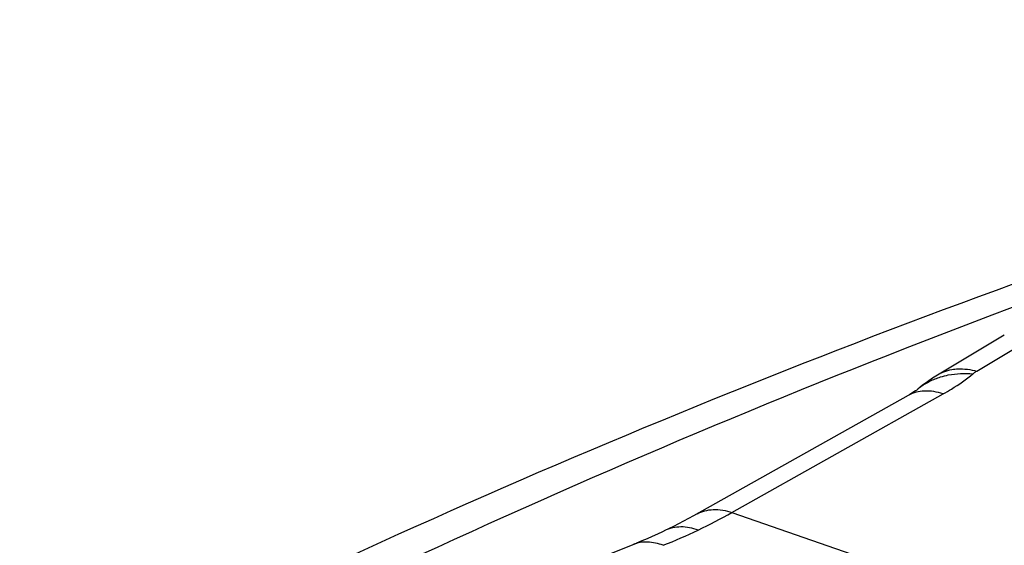
# Model space of a CAD drawing. Units: millimetres. Extents: x 0 to 594, y 0 to 420.
# Drawn here: x 80 to 86, y 202 to 205 of the extents above; entities that cross this region are included whole.
import ezdxf

# ---------------------------------------------------------------- set-up
doc = ezdxf.new("R2010")
doc.units = ezdxf.units.MM
doc.header["$LTSCALE"] = 32.67
doc.layers.add('607065213-000_CL', color=7, linetype='CONTINUOUS')
doc.layers.add('607080006-000_CL', color=7, linetype='CONTINUOUS')

msp = doc.modelspace()

# ---------------------------------------------------------------- linework, layer by layer
at = {"layer": '607065213-000_CL', "color": 7, "linetype": 'CONTINUOUS'}
for p, q in [((85.5485, 203.1547), (85.1512, 202.9172)), ((82.0043, 201.373), (83.3592, 201.916))]:
    msp.add_line(p, q, dxfattribs=at)
at = {"layer": '607065213-000_CL', "color": 9, "linetype": 'CONTINUOUS'}
for p, q in [((85.3843, 202.9407), (85.7595, 203.1651)), ((83.9267, 202.0985), (85.1847, 202.8046)), ((83.9267, 202.0985), (88.3832, 200.5522))]:
    msp.add_line(p, q, dxfattribs=at)
at = {"layer": '607065213-000_CL', "color": 7, "linetype": 'CONTINUOUS'}
for points in [[(85.1512, 202.9172), (85.1204, 202.8977), (85.0906, 202.8772), (85.0619, 202.8559)], [(85.0313, 202.8314), (85.0271, 202.828), (85.0203, 202.823), (85.0105, 202.8162), (84.998, 202.8082), (84.9831, 202.7993), (84.9766, 202.7956)], [(85.0619, 202.8559), (85.0341, 202.8337), (85.0313, 202.8314)], [(84.9765, 202.7956), (83.6983, 202.0783), (83.6686, 202.0621), (83.6387, 202.0462), (83.6087, 202.0306), (83.5785, 202.0154), (83.5482, 202.0004), (83.5308, 201.992)], [(83.4522, 201.9557), (83.4213, 201.9421), (83.3904, 201.9289), (83.3592, 201.916)], [(83.5308, 201.992), (83.5135, 201.9838), (83.4829, 201.9696), (83.4522, 201.9557)]]:
    msp.add_lwpolyline(points, dxfattribs=at)
at = {"layer": '607065213-000_CL', "color": 9, "linetype": 'CONTINUOUS'}
for centre, radius, start, end in [((85.2719, 202.7294), 0.2231, 115.95375, 120.95554), ((85.2793, 202.5363), 0.3854, 120.09469, 130.03496), ((82.2596, 205.0559), 3.3949, 295.57759, 299.41091), ((82.2612, 205.0529), 3.3915, 291.73981, 295.57571)]:
    msp.add_arc(centre, radius, start, end, dxfattribs=at)
for points, knots in [([(85.1742, 202.93), (85.1791, 202.9324), (85.1993, 202.9413), (85.2207, 202.9472), (85.237, 202.95)], [0, 0, 0, 0, 0.246469, 1, 1, 1, 1]), ([(85.237, 202.95), (85.2485, 202.9521), (85.2978, 202.9574), (85.3479, 202.9506), (85.3843, 202.9407)], [0, 0, 0, 0, 0.236827, 1, 1, 1, 1]), ([(85.3621, 202.9252), (85.3638, 202.9265), (85.3708, 202.9322), (85.3783, 202.9372), (85.3843, 202.9407)], [0, 0, 0, 0, 0.236606, 1, 1, 1, 1]), ([(85.086, 202.8697), (85.0925, 202.8735), (85.1191, 202.8878), (85.1473, 202.899), (85.169, 202.9058)], [0, 0, 0, 0, 0.247238, 1, 1, 1, 1]), ([(85.169, 202.9058), (85.1841, 202.9105), (85.2472, 202.9263), (85.3132, 202.9293), (85.3621, 202.9252)], [0, 0, 0, 0, 0.243693, 1, 1, 1, 1]), ([(85.1847, 202.8046), (85.2013, 202.8139), (85.263, 202.8501), (85.3219, 202.8914), (85.3621, 202.9252)], [0, 0, 0, 0, 0.265993, 1, 1, 1, 1]), ([(85.1847, 202.8046), (85.1488, 202.8162), (85.0775, 202.8298), (85.0056, 202.8119), (84.9766, 202.7957)], [0, 0, 0, 0, 0.531891, 1, 1, 1, 1]), ([(83.7186, 202.0895), (83.7475, 202.1058), (83.8195, 202.1235), (83.8908, 202.1101), (83.9267, 202.0985)], [0, 0, 0, 0, 0.467868, 1, 1, 1, 1]), ([(83.7253, 201.9937), (83.6923, 202.0051), (83.6263, 202.0189), (83.5589, 202.0056), (83.5308, 201.992)], [0, 0, 0, 0, 0.527657, 1, 1, 1, 1]), ([(83.5173, 201.9026), (83.4874, 201.9137), (83.4269, 201.9275), (83.3647, 201.9181), (83.3377, 201.9073)], [0, 0, 0, 0, 0.523475, 1, 1, 1, 1])]:
    msp.add_open_spline(points, degree=3, knots=knots, dxfattribs=at)
at = {"layer": '607080006-000_CL', "color": 7, "linetype": 'CONTINUOUS'}
msp.add_open_spline([(90.7204, 205.0122), (89.5711, 204.7309), (87.2786, 204.0791), (83.8984, 202.8504), (80.5702, 201.3713), (76.1958, 199.062), (70.9335, 195.579), (65.0917, 190.5709), (59.7772, 184.7978), (55.0789, 178.3627), (51.0752, 171.3784), (47.8341, 163.9664), (45.4113, 156.2553), (43.8495, 148.3785), (43.1776, 140.4715), (43.4107, 132.6712), (44.3661, 126.332), (45.585, 121.4499), (46.7141, 117.9191), (48.0592, 114.5147), (49.6152, 111.2519), (51.3762, 108.1458), (52.6901, 106.1777), (53.3787, 105.2257)], degree=3, knots=[0, 0, 0, 0, 0.028884, 0.058124, 0.087735, 0.117725, 0.178807, 0.241333, 0.30513, 0.369942, 0.435446, 0.501277, 0.56705, 0.632384, 0.696924, 0.760366, 0.822475, 0.852997, 0.883141, 0.912904, 0.942292, 0.971318, 1, 1, 1, 1], dxfattribs=at)
at = {"layer": '607080006-000_CL', "color": 9, "linetype": 'CONTINUOUS'}
msp.add_open_spline([(91.1354, 205.0345), (90.0044, 204.7578), (87.7455, 204.1151), (84.4107, 202.902), (81.1193, 201.4382), (76.7784, 199.1454), (71.5408, 195.6776), (65.71, 190.6816), (60.3872, 184.9093), (55.6668, 178.4641), (51.6317, 171.4608), (48.3532, 164.0238), (45.8892, 156.2851), (44.2837, 148.3818), (43.5657, 140.4542), (43.7487, 132.6425), (44.8305, 125.0862), (46.4798, 119.0671), (48.2325, 114.5179), (49.7438, 111.276), (51.4541, 108.1952), (52.7313, 106.2437), (53.4006, 105.3006)], degree=3, knots=[0, 0, 0, 0, 0.028478, 0.057382, 0.086725, 0.116514, 0.17738, 0.239907, 0.303881, 0.369001, 0.434905, 0.501185, 0.567414, 0.633168, 0.698048, 0.761703, 0.823852, 0.884305, 0.913882, 0.943016, 0.971716, 1, 1, 1, 1], dxfattribs=at)

doc.saveas('drawing.dxf')
